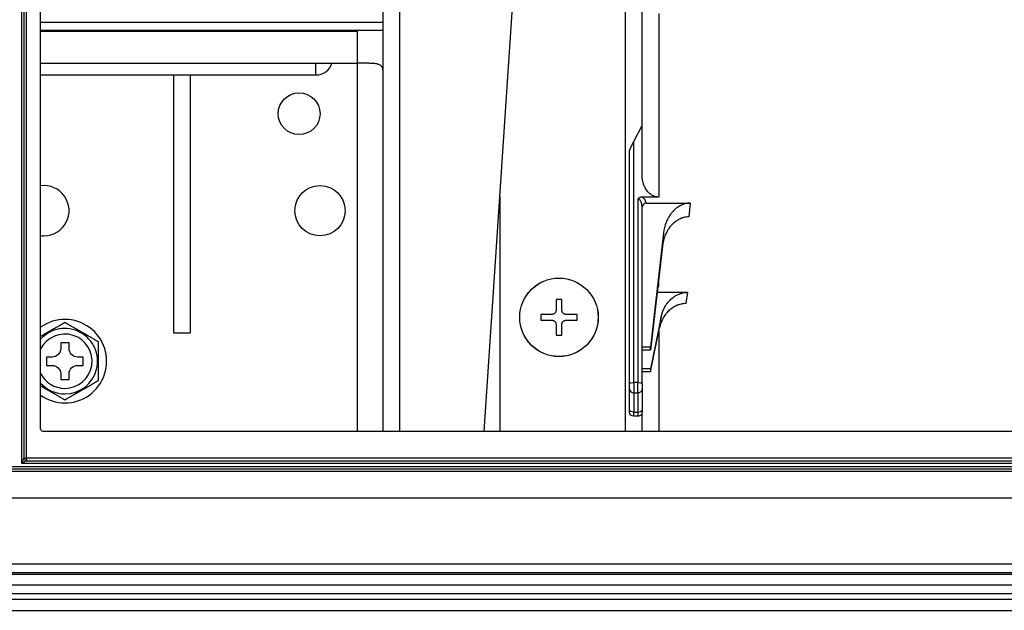
# Model space of a CAD drawing. Units: inches. Extents: x 0 to 7518, y 0 to 5362.
# Drawn here: x 2345 to 2463, y 3831 to 3902 of the extents above; entities that cross this region are included whole.
import ezdxf

# ---------------------------------------------------------------- set-up
doc = ezdxf.new("R2010")
doc.units = ezdxf.units.IN
doc.header["$MEASUREMENT"] = 0
doc.layers.add('LG-Product', color=3, linetype='Continuous')

msp = doc.modelspace()

# ---------------------------------------------------------------- linework, layer by layer
at = {"layer": 'LG-Product', "linetype": 'Continuous'}
for points in [[(2345.19, 4010.78), (2345.19, 3848.48), (2519.89, 3848.48), (2519.89, 4010.78)], [(2417.43, 3852.29), (2417.43, 3919.76)], [(2388.42, 3909.98), (2388.42, 3852.29)], [(2390.42, 3909.95), (2399.42, 3909.95), (2399.67, 3909.96), (2399.91, 3909.98), (2390.42, 3909.98), (2390.42, 3852.29)], [(2421.44, 3902.29), (2421.44, 3894.68), (2421.44, 3887.34), (2421.44, 3880.32), (2421.32, 3880.33), (2421.2, 3880.34), (2421.09, 3880.36), (2420.97, 3880.4), (2420.95, 3880.4), (2420.92, 3880.41), (2420.89, 3880.42), (2420.86, 3880.43), (2420.81, 3880.46), (2420.76, 3880.48), (2420.65, 3880.53), (2420.55, 3880.59), (2420.5, 3880.63), (2420.46, 3880.66), (2420.43, 3880.68), (2420.41, 3880.7), (2420.39, 3880.71), (2420.37, 3880.73), (2420.28, 3880.81), (2420.2, 3880.89), (2420.12, 3880.97), (2420.05, 3881.06), (2420.01, 3881.11), (2419.98, 3881.16), (2419.95, 3881.2), (2419.91, 3881.25), (2419.85, 3881.35), (2419.8, 3881.45), (2419.75, 3881.55), (2419.7, 3881.65), (2419.62, 3881.86), (2419.55, 3882.08), (2419.54, 3882.14), (2419.52, 3882.19), (2419.51, 3882.25), (2419.5, 3882.3), (2419.48, 3882.42), (2419.46, 3882.53), (2419.44, 3882.75), (2419.43, 3882.98), (2419.43, 3889.39), (2419.43, 3896.07), (2419.43, 3902.97)], [(2347.49, 3901.28), (2388.42, 3901.28)], [(2388.42, 3900.28), (2347.49, 3900.28)], [(2385.41, 3900.14), (2347.49, 3900.14)], [(2388.42, 3895.5), (2388.41, 3895.58), (2388.41, 3895.66), (2388.39, 3895.74), (2388.37, 3895.8), (2388.34, 3895.87), (2388.31, 3895.93), (2388.29, 3895.96), (2388.27, 3895.99), (2388.24, 3896.01), (2388.22, 3896.04), (2388.17, 3896.08), (2388.1, 3896.13), (2388.04, 3896.16), (2387.96, 3896.2), (2387.92, 3896.21), (2387.88, 3896.22), (2387.83, 3896.24), (2387.79, 3896.25), (2387.69, 3896.27), (2387.59, 3896.29), (2387.48, 3896.3), (2387.37, 3896.31), (2387.31, 3896.31), (2387.25, 3896.32), (2387.19, 3896.32), (2387.13, 3896.33), (2387, 3896.33), (2386.87, 3896.33), (2386.74, 3896.34), (2386.6, 3896.34), (2386.53, 3896.34), (2386.46, 3896.34), (2386.42, 3896.34), (2386.39, 3896.34), (2386.35, 3896.34), (2386.31, 3896.34), (2386.17, 3896.34), (2386.02, 3896.34), (2385.87, 3896.34), (2385.72, 3896.34), (2385.57, 3896.34), (2385.41, 3896.34), (2385.41, 3898.17), (2385.41, 3900.14), (2385.41, 3900.22), (2385.41, 3900.28)], [(2347.49, 3894.94), (2380.41, 3894.94), (2380.41, 3895.29), (2380.41, 3896.34)], [(2347.49, 3896.34), (2385.41, 3896.34)], [(2385.41, 3852.29), (2385.41, 3896.34)], [(2363.4, 3894.94), (2363.4, 3864.1), (2365.4, 3864.1), (2365.4, 3894.94)], [(2417.93, 3858.01), (2417.93, 3885.88), (2418, 3886.07), (2418.18, 3886.47), (2418.43, 3886.97)], [(2402.42, 3880.41), (2402.42, 3852.29)], [(2419.43, 3858.01), (2419.43, 3879.11), (2419.43, 3879.18), (2419.43, 3879.26), (2419.42, 3879.3), (2419.42, 3879.33), (2419.42, 3879.37), (2419.41, 3879.41), (2419.4, 3879.48), (2419.38, 3879.55), (2419.37, 3879.59), (2419.36, 3879.63), (2419.35, 3879.66), (2419.34, 3879.7), (2419.31, 3879.77), (2419.28, 3879.84), (2419.26, 3879.87), (2419.24, 3879.9), (2419.23, 3879.92), (2419.22, 3879.93), (2419.21, 3879.95), (2419.19, 3879.96), (2419.17, 3879.99), (2419.14, 3880.02), (2419.13, 3880.03), (2419.11, 3880.04), (2419.1, 3880.06), (2419.08, 3880.07), (2419.06, 3880.08), (2419.05, 3880.08), (2419.03, 3880.09), (2419.01, 3880.1), (2418.99, 3880.1), (2418.97, 3880.11), (2418.95, 3880.11), (2418.93, 3880.11)], [(2425.18, 3879.61), (2425.02, 3879.6), (2424.85, 3879.59), (2424.81, 3879.58), (2424.77, 3879.57), (2424.73, 3879.57), (2424.69, 3879.56), (2424.61, 3879.54), (2424.53, 3879.52), (2424.37, 3879.47), (2424.22, 3879.41), (2424.14, 3879.38), (2424.07, 3879.34), (2424.03, 3879.32), (2423.99, 3879.3), (2423.96, 3879.28), (2423.92, 3879.26), (2423.78, 3879.18), (2423.65, 3879.08), (2423.52, 3878.99), (2423.39, 3878.88), (2423.27, 3878.77), (2423.16, 3878.65), (2423.13, 3878.62), (2423.1, 3878.59), (2423.08, 3878.56), (2423.05, 3878.53), (2423, 3878.47), (2422.95, 3878.41), (2422.85, 3878.28), (2422.76, 3878.15), (2422.67, 3878.01), (2422.59, 3877.88), (2422.51, 3877.74), (2422.44, 3877.59), (2422.42, 3877.55), (2422.41, 3877.52), (2422.39, 3877.48), (2422.37, 3877.44), (2422.34, 3877.37), (2422.31, 3877.3), (2422.2, 3876.99), (2422.12, 3876.69), (2422.05, 3876.37), (2422, 3876.06), (2420.43, 3862.36), (2419.43, 3862.36)], [(2419.91, 3879.61), (2419.87, 3879.61), (2419.84, 3879.6), (2419.82, 3879.6), (2419.8, 3879.59), (2419.78, 3879.59), (2419.76, 3879.58), (2419.73, 3879.56), (2419.69, 3879.54), (2419.68, 3879.53), (2419.66, 3879.52), (2419.65, 3879.5), (2419.63, 3879.49), (2419.61, 3879.46), (2419.58, 3879.43), (2419.57, 3879.41), (2419.56, 3879.4), (2419.55, 3879.38), (2419.54, 3879.36), (2419.51, 3879.3), (2419.48, 3879.22), (2419.44, 3879.17), (2419.43, 3879.11)], [(2421.44, 3880.32), (2419.48, 3880.32), (2419.53, 3880.29), (2419.57, 3880.25), (2419.61, 3880.21), (2419.65, 3880.17), (2419.68, 3880.13), (2419.71, 3880.09), (2419.73, 3880.07), (2419.74, 3880.04), (2419.76, 3880.02), (2419.77, 3880), (2419.82, 3879.9), (2419.86, 3879.81), (2419.89, 3879.71), (2419.91, 3879.61), (2425.18, 3879.61), (2425.03, 3877.96), (2424.87, 3877.96), (2424.7, 3877.94), (2424.54, 3877.91), (2424.39, 3877.87), (2424.31, 3877.85), (2424.23, 3877.83), (2424.19, 3877.81), (2424.15, 3877.8), (2424.12, 3877.78), (2424.08, 3877.77), (2423.93, 3877.7), (2423.79, 3877.63), (2423.65, 3877.54), (2423.51, 3877.45), (2423.48, 3877.43), (2423.45, 3877.41), (2423.41, 3877.38), (2423.38, 3877.36), (2423.32, 3877.31), (2423.26, 3877.25), (2423.14, 3877.15), (2423.02, 3877.03), (2422.92, 3876.92), (2422.81, 3876.8), (2422.71, 3876.67), (2422.62, 3876.54), (2422.6, 3876.51), (2422.58, 3876.47), (2422.55, 3876.44), (2422.53, 3876.4), (2422.49, 3876.34), (2422.45, 3876.27), (2422.3, 3875.99), (2422.17, 3875.7), (2422.12, 3875.55), (2422.07, 3875.4), (2422.04, 3875.33), (2422.02, 3875.25), (2422, 3875.17), (2421.98, 3875.1), (2421.91, 3874.79), (2421.86, 3874.47)], [(2422, 3876.06), (2421.86, 3874.47), (2420.43, 3862), (2420.43, 3862.36)], [(2421.31, 3869.61), (2421.44, 3869.61), (2421.44, 3870.17), (2421.44, 3870.74)], [(2421.23, 3868.93), (2424.88, 3868.93), (2424.68, 3867.59), (2424.53, 3867.58), (2424.38, 3867.57), (2424.24, 3867.55), (2424.1, 3867.52), (2423.95, 3867.49), (2423.81, 3867.44), (2423.74, 3867.42), (2423.68, 3867.39), (2423.61, 3867.37), (2423.54, 3867.34), (2423.41, 3867.28), (2423.28, 3867.21), (2423.16, 3867.13), (2423.04, 3867.05), (2423.01, 3867.03), (2422.98, 3867.01), (2422.95, 3866.99), (2422.92, 3866.97), (2422.86, 3866.92), (2422.8, 3866.88), (2422.69, 3866.78), (2422.59, 3866.68), (2422.49, 3866.58), (2422.39, 3866.47), (2422.35, 3866.42), (2422.3, 3866.36), (2422.26, 3866.31), (2422.21, 3866.25), (2422.05, 3866.01), (2421.91, 3865.76), (2421.78, 3865.51), (2421.67, 3865.24), (2421.65, 3865.17), (2421.63, 3865.11), (2421.61, 3865.04), (2421.59, 3864.97), (2421.55, 3864.83), (2421.52, 3864.69), (2421.71, 3865.99), (2420.43, 3859.79), (2420.43, 3859.43), (2421.52, 3864.69)], [(2421.71, 3865.99), (2421.78, 3866.27), (2421.87, 3866.55), (2421.97, 3866.81), (2422.1, 3867.07), (2422.17, 3867.2), (2422.24, 3867.32), (2422.28, 3867.38), (2422.32, 3867.44), (2422.36, 3867.5), (2422.4, 3867.56), (2422.58, 3867.79), (2422.78, 3868), (2422.88, 3868.1), (2422.99, 3868.2), (2423.11, 3868.29), (2423.22, 3868.38), (2423.25, 3868.4), (2423.29, 3868.42), (2423.32, 3868.44), (2423.35, 3868.46), (2423.41, 3868.5), (2423.47, 3868.54), (2423.6, 3868.61), (2423.73, 3868.67), (2423.87, 3868.73), (2424.01, 3868.78), (2424.04, 3868.79), (2424.08, 3868.8), (2424.11, 3868.81), (2424.15, 3868.82), (2424.22, 3868.84), (2424.29, 3868.86), (2424.44, 3868.89), (2424.59, 3868.91), (2424.73, 3868.92), (2424.88, 3868.93)], [(2347.49, 3857.75), (2347.56, 3857.71), (2347.7, 3857.63), (2347.84, 3857.55), (2347.98, 3857.47), (2348.12, 3857.39), (2348.26, 3857.3), (2348.4, 3857.22), (2348.54, 3857.14), (2348.68, 3857.06), (2348.82, 3856.98), (2348.96, 3856.9), (2349.1, 3856.82), (2349.24, 3856.74), (2349.38, 3856.66), (2349.51, 3856.58), (2349.58, 3856.54), (2349.65, 3856.5), (2349.69, 3856.48), (2349.72, 3856.46), (2349.76, 3856.44), (2349.79, 3856.42), (2349.86, 3856.38), (2349.92, 3856.34), (2349.99, 3856.3), (2350.05, 3856.27), (2350.08, 3856.25), (2350.12, 3856.23), (2350.15, 3856.21), (2350.18, 3856.2), (2350.2, 3856.18), (2350.23, 3856.16), (2350.26, 3856.15), (2350.28, 3856.13), (2350.31, 3856.12), (2350.33, 3856.11), (2350.34, 3856.1), (2350.35, 3856.1), (2350.36, 3856.09), (2350.36, 3856.09), (2350.38, 3856.08), (2350.39, 3856.07), (2350.39, 3856.07), (2350.39, 3856.07), (2350.39, 3856.07), (2350.39, 3856.07), (2350.4, 3856.07), (2350.4, 3856.07), (2350.41, 3856.08), (2350.41, 3856.08), (2350.42, 3856.08), (2350.43, 3856.09), (2350.44, 3856.1), (2350.46, 3856.11), (2350.48, 3856.12), (2350.51, 3856.13), (2350.53, 3856.15), (2350.56, 3856.16), (2350.59, 3856.18), (2350.62, 3856.2), (2350.68, 3856.23), (2350.74, 3856.27), (2350.77, 3856.29), (2350.8, 3856.31), (2350.84, 3856.33), (2350.87, 3856.34), (2350.94, 3856.38), (2351.01, 3856.42), (2351.07, 3856.46), (2351.14, 3856.5), (2351.21, 3856.54), (2351.28, 3856.58), (2351.42, 3856.66), (2351.56, 3856.74), (2351.7, 3856.82), (2351.84, 3856.9), (2351.98, 3856.98), (2352.12, 3857.06), (2352.26, 3857.15), (2352.4, 3857.23), (2352.54, 3857.31), (2352.68, 3857.39), (2352.82, 3857.47), (2352.96, 3857.55), (2353.1, 3857.63), (2353.24, 3857.71), (2353.38, 3857.79), (2353.52, 3857.87), (2353.59, 3857.91), (2353.65, 3857.95), (2353.69, 3857.97), (2353.72, 3857.99), (2353.76, 3858.01), (2353.79, 3858.03), (2353.86, 3858.07), (2353.93, 3858.11), (2353.99, 3858.15), (2354.06, 3858.18), (2354.09, 3858.2), (2354.12, 3858.22), (2354.15, 3858.24), (2354.18, 3858.25), (2354.21, 3858.27), (2354.23, 3858.29), (2354.26, 3858.3), (2354.29, 3858.32), (2354.31, 3858.33), (2354.33, 3858.34), (2354.34, 3858.35), (2354.35, 3858.35), (2354.36, 3858.36), (2354.37, 3858.36), (2354.38, 3858.37), (2354.39, 3858.38), (2354.39, 3858.38), (2354.4, 3858.38), (2354.4, 3858.38), (2354.4, 3858.38), (2354.4, 3858.38), (2354.4, 3858.38), (2354.4, 3858.38), (2354.4, 3858.38), (2354.4, 3858.39), (2354.4, 3858.39), (2354.4, 3858.4), (2354.4, 3858.4), (2354.4, 3858.41), (2354.4, 3858.42), (2354.4, 3858.44), (2354.4, 3858.46), (2354.4, 3858.47), (2354.4, 3858.48), (2354.4, 3858.5), (2354.4, 3858.51), (2354.4, 3858.54), (2354.4, 3858.57), (2354.4, 3858.6), (2354.4, 3858.64), (2354.4, 3858.65), (2354.4, 3858.67), (2354.4, 3858.69), (2354.4, 3858.7), (2354.4, 3858.74), (2354.4, 3858.78), (2354.4, 3858.85), (2354.4, 3858.93), (2354.4, 3858.97), (2354.4, 3859), (2354.4, 3859.04), (2354.4, 3859.08), (2354.4, 3859.16), (2354.4, 3859.24), (2354.4, 3859.32), (2354.4, 3859.4), (2354.4, 3859.56), (2354.4, 3859.72), (2354.4, 3859.88), (2354.4, 3860.04), (2354.4, 3860.2), (2354.4, 3860.35), (2354.4, 3860.52), (2354.4, 3860.68), (2354.4, 3860.69), (2354.4, 3860.7), (2354.4, 3860.71), (2354.4, 3860.72), (2354.4, 3860.74), (2354.4, 3860.76), (2354.4, 3860.8), (2354.4, 3860.84), (2354.4, 3860.92), (2354.4, 3861), (2354.4, 3861.16), (2354.4, 3861.33), (2354.4, 3861.49), (2354.4, 3861.65), (2354.4, 3861.81), (2354.4, 3861.97), (2354.4, 3862.01), (2354.4, 3862.05), (2354.4, 3862.09), (2354.4, 3862.14), (2354.4, 3862.22), (2354.4, 3862.29), (2354.4, 3862.37), (2354.4, 3862.45), (2354.4, 3862.53), (2354.4, 3862.6), (2354.4, 3862.64), (2354.4, 3862.68), (2354.4, 3862.71), (2354.4, 3862.75), (2354.4, 3862.76), (2354.4, 3862.78), (2354.4, 3862.8), (2354.4, 3862.81), (2354.4, 3862.84), (2354.4, 3862.87), (2354.4, 3862.9), (2354.4, 3862.92), (2354.4, 3862.94), (2354.4, 3862.95), (2354.4, 3862.96), (2354.4, 3862.97), (2354.4, 3862.97), (2354.4, 3862.98), (2354.4, 3862.98), (2354.4, 3862.99), (2354.4, 3862.99), (2354.4, 3862.99), (2354.4, 3863), (2354.4, 3863), (2354.4, 3863), (2354.39, 3863.01), (2354.38, 3863.01), (2354.38, 3863.01), (2354.37, 3863.02), (2354.37, 3863.02), (2354.35, 3863.03), (2354.33, 3863.04), (2354.31, 3863.05), (2354.28, 3863.07), (2354.26, 3863.08), (2354.23, 3863.1), (2354.2, 3863.11), (2354.18, 3863.13), (2354.11, 3863.16), (2354.05, 3863.2), (2354.02, 3863.22), (2353.99, 3863.24), (2353.95, 3863.26), (2353.92, 3863.28), (2353.85, 3863.32), (2353.79, 3863.35), (2353.72, 3863.39), (2353.65, 3863.43), (2353.58, 3863.47), (2353.51, 3863.51), (2353.37, 3863.59), (2353.23, 3863.67), (2353.09, 3863.75), (2352.95, 3863.83), (2352.81, 3863.92), (2352.67, 3864), (2352.53, 3864.08), (2352.39, 3864.16), (2352.25, 3864.24), (2352.11, 3864.32), (2351.97, 3864.4), (2351.83, 3864.48), (2351.69, 3864.56), (2351.55, 3864.64), (2351.41, 3864.72), (2351.28, 3864.8), (2351.21, 3864.84), (2351.14, 3864.88), (2351.1, 3864.9), (2351.07, 3864.92), (2351.03, 3864.94), (2351, 3864.96), (2350.93, 3865), (2350.87, 3865.04), (2350.8, 3865.08), (2350.74, 3865.12), (2350.7, 3865.13), (2350.67, 3865.15), (2350.64, 3865.17), (2350.61, 3865.19), (2350.59, 3865.2), (2350.56, 3865.22), (2350.53, 3865.23), (2350.51, 3865.25), (2350.48, 3865.26), (2350.46, 3865.27), (2350.45, 3865.28), (2350.44, 3865.28), (2350.43, 3865.29), (2350.43, 3865.29), (2350.41, 3865.3), (2350.4, 3865.31), (2350.4, 3865.31), (2350.4, 3865.31), (2350.4, 3865.31), (2350.39, 3865.31), (2350.39, 3865.31), (2350.39, 3865.31), (2350.38, 3865.31), (2350.38, 3865.3), (2350.37, 3865.3), (2350.36, 3865.29), (2350.35, 3865.28), (2350.33, 3865.27), (2350.31, 3865.26), (2350.28, 3865.25), (2350.26, 3865.23), (2350.23, 3865.22), (2350.2, 3865.2), (2350.17, 3865.18), (2350.11, 3865.15), (2350.05, 3865.11), (2350.02, 3865.09), (2349.99, 3865.08), (2349.95, 3865.06), (2349.92, 3865.04), (2349.85, 3865), (2349.78, 3864.96), (2349.72, 3864.92), (2349.65, 3864.88), (2349.58, 3864.84), (2349.51, 3864.8), (2349.37, 3864.72), (2349.23, 3864.64), (2349.09, 3864.56), (2348.95, 3864.48), (2348.81, 3864.4), (2348.67, 3864.32), (2348.53, 3864.24), (2348.39, 3864.16), (2348.25, 3864.08), (2348.11, 3863.99), (2347.97, 3863.91), (2347.83, 3863.83), (2347.69, 3863.75), (2347.55, 3863.67), (2347.49, 3863.63)], [(2421.44, 3864.28), (2421.44, 3857.95), (2421.44, 3852.29)], [(2420.43, 3862), (2419.43, 3862)], [(2420.43, 3859.79), (2419.43, 3859.79)], [(2420.43, 3859.43), (2419.43, 3859.43)], [(2419.43, 3852.29), (2419.43, 3853.42), (2419.43, 3854.6)], [(2700.67, 3852.29), (2710.7, 3852.29), (2713.7, 3849.28), (2713.7, 3836.38), (1615.67, 3836.38), (1615.67, 3849.28), (1618.68, 3852.29), (1628.7, 3852.29)], [(2573.38, 3847.78), (2573.46, 3847.7), (2573.68, 3847.48), (2291.4, 3847.48), (2291.61, 3847.7), (2291.7, 3847.78)], [(2713.7, 3836.38), (2713.7, 3835.67), (2713.7, 3835.38), (1615.67, 3835.38), (1615.67, 3835.67), (1615.67, 3836.38)], [(2713.7, 3835.38), (2713.7, 3835.32), (2713.7, 3835.18), (1615.67, 3835.18), (1615.67, 3835.32), (1615.67, 3835.38)], [(2713.7, 3835.18), (2713.7, 3833.88), (1615.67, 3833.88), (1615.67, 3835.18)], [(1615.67, 3833.88), (1615.67, 3833.17), (1615.67, 3832.88), (2713.7, 3832.88), (2713.7, 3833.17), (2713.7, 3833.88)], [(2648.86, 3832.88), (2648.86, 3832.87), (2648.86, 3832.86), (2648.86, 3832.85), (2648.86, 3832.82), (2648.86, 3832.8), (2648.86, 3832.76), (2648.86, 3832.72), (2648.86, 3832.68), (2648.86, 3832.63), (2648.86, 3832.57), (2648.86, 3832.51), (2648.86, 3832.45), (2648.86, 3832.38), (2648.86, 3832.31), (2648.86, 3832.24), (2648.86, 3832.16), (1680.51, 3832.16)], [(1680.51, 3830.87), (2648.86, 3830.87)]]:
    msp.add_lwpolyline(points, dxfattribs=at)
for points in [[(2345.49, 4010.18), (2345.49, 3849.08), (2345.4, 3848.91), (2345.19, 3848.48), (2345.61, 3848.7), (2345.79, 3848.78), (2519.29, 3848.78), (2519.29, 3848.87), (2519.29, 3849.08), (2345.79, 3849.08), (2345.79, 3848.87), (2345.79, 3848.78, -0.414207), (2345.49, 3849.08), (2345.58, 3849.08), (2345.79, 3849.08), (2345.79, 4010.18)], [(2400.55, 3852.29), (2404.41, 3910.26, 0.016708), (2404.43, 3910.59), (2404.43, 3914.96)], [(2417.93, 3857.39, 0.414185), (2418.43, 3856.89), (2418.43, 3854.59), (2418.08, 3854.66), (2417.93, 3854.84), (2417.93, 3857.39), (2417.93, 3857.58), (2417.93, 3858.01), (2418.08, 3858.09), (2418.43, 3858.13), (2418.43, 3886.97), (2419.43, 3888.91)], [(2347.49, 3875.73, 0.033692), (2347.89, 3875.7, 1.069781), (2347.49, 3881.68)], [(2419.48, 3880.32), (2419.4, 3880.32), (2419.33, 3880.31), (2419.29, 3880.3), (2419.26, 3880.29), (2419.24, 3880.29), (2419.22, 3880.28), (2419.2, 3880.28), (2419.18, 3880.27), (2419.12, 3880.24), (2419.05, 3880.2), (2419.04, 3880.19), (2419.02, 3880.18), (2419.01, 3880.17), (2418.99, 3880.16), (2418.98, 3880.15), (2418.96, 3880.14), (2418.95, 3880.13), (2418.95, 3880.12), (2418.94, 3880.12), (2418.93, 3880.11), (2418.93, 3858.13), (2419.29, 3858.09), (2419.43, 3858.01), (2419.43, 3857.58), (2419.43, 3857.39), (2419.43, 3854.84), (2419.43, 3854.66), (2419.43, 3854.6, -0.414238), (2418.93, 3854.1)], [(2347.49, 3856.62, 0.156172), (2350.39, 3855.69, 1.370049), (2347.49, 3864.76)], [(2347.49, 3858.06, 0.211693), (2350.39, 3856.77, 1.537033), (2347.49, 3863.32)], [(2347.49, 3859.23, 0.283484), (2350.39, 3857.44, 1.791189), (2347.49, 3862.15)], [(2419.43, 3857.39, -0.414238), (2418.93, 3856.89), (2418.93, 3854.59), (2419.29, 3854.66), (2419.43, 3854.84)], [(2418.43, 3854.1, -0.414185), (2417.93, 3854.6), (2417.93, 3854.66), (2417.93, 3854.84)], [(2644.78, 3845.16), (2638.53, 3851.41, 0.198912), (2636.41, 3852.29), (2588.87, 3852.29, 0.198912), (2586.75, 3851.41), (2580.5, 3845.16, -0.198912), (2578.38, 3844.28), (2286.7, 3844.28, -0.198909), (2284.58, 3845.16)]]:
    msp.add_lwpolyline(points, format="xyb", dxfattribs=at)
for points in [[(2517.59, 3852.59, -0.414158), (2517.29, 3852.29), (2347.79, 3852.29, -0.414158), (2347.49, 3852.59), (2347.49, 4006.67, -0.414158), (2347.79, 4006.97), (2517.29, 4006.97, -0.414158), (2517.59, 4006.67)], [(2350.9, 3862.19), (2350.9, 3862.89), (2349.89, 3862.89), (2349.89, 3862.19, -0.414238), (2348.89, 3861.19), (2348.19, 3861.19), (2348.19, 3860.19), (2348.89, 3860.19, -0.414212), (2349.89, 3859.19), (2349.89, 3858.49), (2350.9, 3858.49), (2350.9, 3859.19, -0.414212), (2351.9, 3860.19), (2352.6, 3860.19), (2352.6, 3861.19), (2351.9, 3861.19, -0.414238)]]:
    msp.add_lwpolyline(points, format="xyb", close=True, dxfattribs=at)
for points in [[(2408.64, 3865.59), (2408.69, 3865.59), (2408.74, 3865.58), (2408.77, 3865.57), (2408.79, 3865.57), (2408.81, 3865.56), (2408.84, 3865.55), (2408.86, 3865.54), (2408.88, 3865.53), (2408.89, 3865.52), (2408.9, 3865.52), (2408.91, 3865.51), (2408.92, 3865.51), (2408.96, 3865.48), (2409, 3865.44), (2409.01, 3865.43), (2409.03, 3865.41), (2409.05, 3865.39), (2409.06, 3865.37), (2409.09, 3865.32), (2409.11, 3865.28), (2409.12, 3865.26), (2409.12, 3865.23), (2409.13, 3865.21), (2409.13, 3865.19), (2409.14, 3865.14), (2409.14, 3865.09), (2409.14, 3864.92), (2409.14, 3864.76), (2409.14, 3864.67), (2409.14, 3864.59), (2409.14, 3864.55), (2409.14, 3864.51), (2409.14, 3864.49), (2409.14, 3864.47), (2409.14, 3864.45), (2409.14, 3864.42), (2409.14, 3864.1), (2409.14, 3863.79), (2409.23, 3863.79), (2409.32, 3863.79), (2409.36, 3863.79), (2409.41, 3863.79), (2409.45, 3863.79), (2409.5, 3863.79), (2409.67, 3863.79), (2409.84, 3863.79), (2409.84, 3864.11), (2409.84, 3864.43), (2409.84, 3864.45), (2409.84, 3864.47), (2409.84, 3864.48), (2409.84, 3864.49), (2409.84, 3864.5), (2409.84, 3864.51), (2409.84, 3864.55), (2409.84, 3864.6), (2409.84, 3864.68), (2409.84, 3864.76), (2409.84, 3864.92), (2409.84, 3865.09), (2409.85, 3865.14), (2409.85, 3865.19), (2409.86, 3865.21), (2409.87, 3865.23), (2409.87, 3865.26), (2409.88, 3865.28), (2409.89, 3865.3), (2409.9, 3865.33), (2409.91, 3865.34), (2409.92, 3865.35), (2409.92, 3865.36), (2409.93, 3865.37), (2409.96, 3865.41), (2409.99, 3865.44), (2410.01, 3865.46), (2410.03, 3865.48), (2410.05, 3865.49), (2410.07, 3865.51), (2410.11, 3865.53), (2410.15, 3865.55), (2410.18, 3865.56), (2410.2, 3865.57), (2410.22, 3865.57), (2410.25, 3865.58), (2410.3, 3865.59), (2410.35, 3865.59), (2410.51, 3865.59), (2410.68, 3865.59), (2410.76, 3865.59), (2410.85, 3865.59), (2410.89, 3865.59), (2410.93, 3865.59), (2410.95, 3865.59), (2410.97, 3865.59), (2410.99, 3865.59), (2411.01, 3865.59), (2411.33, 3865.59), (2411.65, 3865.59), (2411.65, 3865.68), (2411.65, 3865.76), (2411.65, 3865.81), (2411.65, 3865.85), (2411.65, 3865.9), (2411.65, 3865.94), (2411.65, 3866.12), (2411.65, 3866.29), (2411.33, 3866.29), (2411, 3866.29), (2410.98, 3866.29), (2410.96, 3866.29), (2410.95, 3866.29), (2410.94, 3866.29), (2410.93, 3866.29), (2410.92, 3866.29), (2410.88, 3866.29), (2410.84, 3866.29), (2410.76, 3866.29), (2410.67, 3866.29), (2410.51, 3866.29), (2410.35, 3866.29), (2410.3, 3866.29), (2410.25, 3866.3), (2410.22, 3866.31), (2410.2, 3866.31), (2410.18, 3866.32), (2410.15, 3866.33), (2410.13, 3866.34), (2410.11, 3866.35), (2410.1, 3866.36), (2410.09, 3866.36), (2410.08, 3866.37), (2410.07, 3866.37), (2410.03, 3866.4), (2409.99, 3866.44), (2409.97, 3866.45), (2409.96, 3866.47), (2409.94, 3866.49), (2409.93, 3866.51), (2409.9, 3866.55), (2409.88, 3866.6), (2409.87, 3866.62), (2409.87, 3866.65), (2409.86, 3866.67), (2409.85, 3866.69), (2409.85, 3866.74), (2409.84, 3866.79), (2409.84, 3866.96), (2409.84, 3867.12), (2409.84, 3867.21), (2409.84, 3867.29), (2409.84, 3867.33), (2409.84, 3867.37), (2409.84, 3867.39), (2409.84, 3867.41), (2409.84, 3867.43), (2409.84, 3867.46), (2409.84, 3867.78), (2409.84, 3868.09), (2409.76, 3868.09), (2409.67, 3868.09), (2409.63, 3868.09), (2409.58, 3868.09), (2409.54, 3868.09), (2409.49, 3868.09), (2409.32, 3868.09), (2409.14, 3868.09), (2409.14, 3867.77), (2409.14, 3867.45), (2409.14, 3867.43), (2409.14, 3867.41), (2409.14, 3867.4), (2409.14, 3867.39), (2409.14, 3867.38), (2409.14, 3867.37), (2409.14, 3867.32), (2409.14, 3867.28), (2409.14, 3867.2), (2409.14, 3867.12), (2409.14, 3866.96), (2409.14, 3866.79), (2409.14, 3866.74), (2409.13, 3866.69), (2409.13, 3866.67), (2409.12, 3866.64), (2409.12, 3866.62), (2409.11, 3866.6), (2409.1, 3866.58), (2409.09, 3866.55), (2409.08, 3866.54), (2409.07, 3866.53), (2409.07, 3866.52), (2409.06, 3866.51), (2409.03, 3866.47), (2409, 3866.44), (2408.98, 3866.42), (2408.96, 3866.4), (2408.94, 3866.39), (2408.92, 3866.37), (2408.88, 3866.35), (2408.84, 3866.33), (2408.81, 3866.32), (2408.79, 3866.31), (2408.77, 3866.31), (2408.74, 3866.3), (2408.69, 3866.29), (2408.64, 3866.29), (2408.48, 3866.29), (2408.31, 3866.29), (2408.23, 3866.29), (2408.14, 3866.29), (2408.1, 3866.29), (2408.06, 3866.29), (2408.04, 3866.29), (2408.02, 3866.29), (2408, 3866.29), (2407.98, 3866.29), (2407.66, 3866.29), (2407.34, 3866.29), (2407.34, 3866.2), (2407.34, 3866.11), (2407.34, 3866.07), (2407.34, 3866.03), (2407.34, 3865.98), (2407.34, 3865.94), (2407.34, 3865.76), (2407.34, 3865.59), (2407.66, 3865.59), (2407.99, 3865.59), (2408.01, 3865.59), (2408.03, 3865.59), (2408.04, 3865.59), (2408.05, 3865.59), (2408.06, 3865.59), (2408.07, 3865.59), (2408.11, 3865.59), (2408.15, 3865.59), (2408.23, 3865.59), (2408.31, 3865.59), (2408.48, 3865.59)], [(2418.93, 3858.13), (2418.43, 3858.13), (2418.43, 3857.27), (2418.43, 3856.89), (2418.93, 3856.89), (2418.93, 3857.27)], [(2418.43, 3854.1), (2418.43, 3854.23), (2418.43, 3854.59), (2418.93, 3854.59), (2418.93, 3854.23), (2418.93, 3854.1)], [(2291.7, 3848.08), (2573.38, 3848.08), (2573.38, 3847.87), (2573.38, 3847.78), (2291.7, 3847.78), (2291.7, 3847.87)]]:
    msp.add_lwpolyline(points, close=True, dxfattribs=at)
for centre, radius in [((2378.41, 3890.31), 2.5), ((2380.91, 3878.7), 3), ((2409.49, 3865.94), 4.7), ((2409.49, 3865.94), 4.69)]:
    msp.add_circle(centre, radius, dxfattribs=at)
msp.add_arc((2380.41, 3896.94), 2, 269.9979, 342.4587, dxfattribs=at)

doc.saveas('drawing.dxf')
